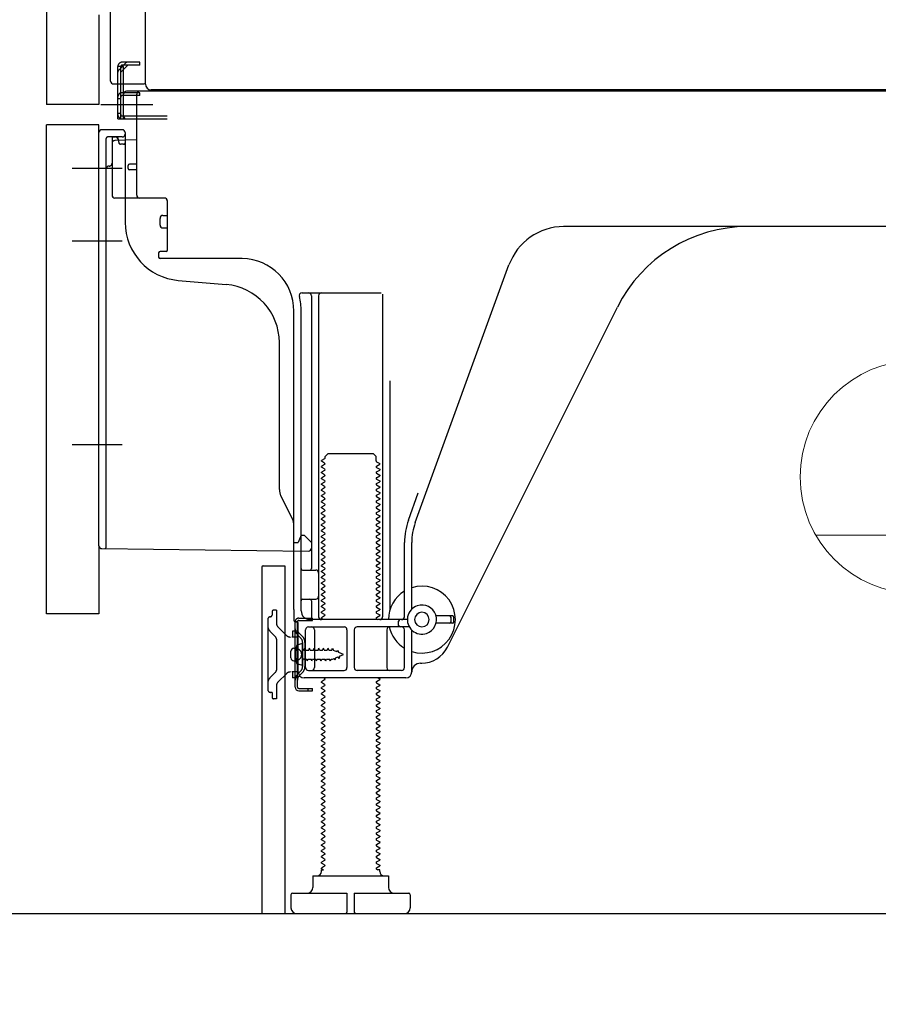
# Model space of a CAD drawing. Extents: x 27948 to 54421, y -13 to 8857.
# Drawn here: x 50570 to 50866, y 2032 to 2370 of the extents above; entities that cross this region are included whole.
import ezdxf

# ---------------------------------------------------------------- set-up
doc = ezdxf.new("R2010")
doc.units = 0
doc.header["$LTSCALE"] = 50
doc.header["$MEASUREMENT"] = 0
for name, pattern in [('CENTERLINE', [30, 24, -1.5, 3, -1.5]), ('HIDDEN', [0.375, 0.25, -0.125]), ('HIDDENNEW0', [4.5, 3, -1.5]), ('PHANTOM', [2.5, 1.25, -0.25, 0.25, -0.25, 0.25, -0.25])]:
    doc.linetypes.add(name, pattern=pattern)
doc.layers.get('0').update_dxf_attribs({"linetype": 'CONTINUOUS'})
doc.layers.get('DEFPOINTS').update_dxf_attribs({"color": 146, "linetype": 'CONTINUOUS'})
for name, color, linetype in [('111-壁仕上', 3, 'CONTINUOUS'), ('121-キャビネット（中）', 253, 'HIDDEN'), ('150-機器', 8, 'CONTINUOUS'), ('160-文字', 254, 'CONTINUOUS'), ('166-寸法B', 11, 'CONTINUOUS')]:
    doc.layers.add(name, color=color, linetype=linetype)
doc.styles.add('KH001', font='txt')
doc.dimstyles.new('KH1xx030', dxfattribs={"dimscale": 30, "dimtxt": 2, "dimasz": 0.6, "dimexe": 0.3, "dimexo": 1.2, "dimgap": 0.5, "dimtad": 3, "dimdec": 1, "dimdsep": 46, "dimlunit": 6, "dimtxsty": 'KH001', "dimblk": 'DOT', "dimcen": 1, "dimdle": 1, "dimclrd": 256, "dimclre": 256, "dimclrt": 256, "dimadec": 0, "dimazin": 0, "dimtfac": 1, "dimtdec": 1, "dimtix": 1, "dimtmove": 2, "dimatfit": 3, "dimldrblk": 'CLOSEDBLANK', "dimfxl": 1, "dimtolj": 1, "dimtzin": 0, "dimlwd": -1, "dimlwe": -1, "dimarcsym": 0})

# ---------------------------------------------------------------- blocks, each defined once
blk = doc.blocks.new('ｺﾝｾﾝﾄ 展開用')
at = {"layer": '160-文字', "color": 4, "linetype": 'Continuous', "lineweight": 20}
for p, q in [((-20, 34.64), (-20, -34.64)), ((38.73, 10), (-20, 10)), ((38.73, -10), (-20, -10))]:
    blk.add_line(p, q, dxfattribs=at)
blk.add_circle((0, 0), 40, dxfattribs=at)
blk = doc.blocks.new('_Dot')
at = {"color": 0, "linetype": 'ByBlock', "lineweight": -2}
blk.add_line((-0.5, 0), (-1, 0), dxfattribs=at)
at = {"color": 0, "linetype": 'ByBlock', "const_width": 0.5}
blk.add_lwpolyline([(-0.25, 0, 1), (0.25, 0, 1)], format="xyb", close=True, dxfattribs=at)
blk = doc.blocks.new('*D252')
at = {"layer": '166-寸法B', "transparency": 16777216}
for p, q in [((50653.67, 2027.05), (50653.67, 1396.69)), ((51219.67, 1991.05), (51219.67, 1396.69)), ((51201.67, 1405.69), (50671.67, 1405.69))]:
    blk.add_line(p, q, dxfattribs=at)
at = {"layer": 'DEFPOINTS', "color": 0, "transparency": 16777216}
for p in [(50653.67, 2063.05), (51219.67, 2027.05), (50653.67, 1405.69)]:
    blk.add_point(p, dxfattribs=at)
at = {"layer": '166-寸法B', "transparency": 16777216, "xscale": 18, "yscale": 18, "zscale": 18, "rotation": 180}
blk.add_blockref('_Dot', (50653.67, 1405.69), dxfattribs=at)
at = {"layer": '166-寸法B', "transparency": 16777216, "xscale": 18, "yscale": 18, "zscale": 18}
blk.add_blockref('_Dot', (51219.67, 1405.69), dxfattribs=at)
at = {"layer": '166-寸法B', "transparency": 16777216, "insert": (50936.67, 1450.69), "char_height": 60, "attachment_point": 5, "style": 'KH001'}
blk.add_mtext('\\A1;566', dxfattribs=at)
blk = doc.blocks.new('_ClosedBlank')
at = {"color": 0, "linetype": 'ByBlock', "lineweight": -2}
for p, q in [((-1, 0.167), (0, 0)), ((-1, 0.167), (-1, -0.167)), ((0, 0), (-1, -0.167))]:
    blk.add_line(p, q, dxfattribs=at)
blk = doc.blocks.new('*D260')
at = {"layer": '166-寸法B', "transparency": 16777216}
for p, q in [((50808.67, 3552.05), (50120.08, 3552.05)), ((50129.08, 2081.05), (50129.08, 3534.05)), ((50534.2, 2063.05), (50120.08, 2063.05))]:
    blk.add_line(p, q, dxfattribs=at)
at = {"layer": 'DEFPOINTS', "color": 0, "transparency": 16777216}
for p in [(50129.08, 3552.05), (50844.67, 3552.05), (50570.2, 2063.05)]:
    blk.add_point(p, dxfattribs=at)
at = {"layer": '166-寸法B', "transparency": 16777216, "xscale": 18, "yscale": 18, "zscale": 18}
for p, rotation in [((50129.08, 3552.05), 90), ((50129.08, 2063.05), 270)]:
    blk.add_blockref('_Dot', p, dxfattribs=dict(at, rotation=rotation))
at = {"layer": '166-寸法B', "transparency": 16777216, "insert": (50080.27, 2807.55), "char_height": 60, "attachment_point": 5, "rotation": 90, "style": 'KH001'}
blk.add_mtext('\\A1;1,489', dxfattribs=at)
blk = doc.blocks.new('*D262')
at = {"layer": '166-寸法B', "transparency": 16777216}
for p, q in [((50543.67, 2166.05), (50390.08, 2166.05)), ((50399.08, 2081.05), (50399.08, 2148.05)), ((50534.2, 2063.05), (50390.08, 2063.05)), ((50399.08, 2063.05), (50399.08, 1724.67))]:
    blk.add_line(p, q, dxfattribs=at)
at = {"layer": 'DEFPOINTS', "color": 0, "transparency": 16777216}
for p in [(50399.08, 2166.05), (50579.67, 2166.05), (50570.2, 2063.05)]:
    blk.add_point(p, dxfattribs=at)
at = {"layer": '166-寸法B', "transparency": 16777216, "xscale": 18, "yscale": 18, "zscale": 18}
for p, rotation in [((50399.08, 2166.05), 90), ((50399.08, 2063.05), 270)]:
    blk.add_blockref('_Dot', p, dxfattribs=dict(at, rotation=rotation))
at = {"layer": '166-寸法B', "transparency": 16777216, "insert": (50349.07, 1882.71), "char_height": 60, "attachment_point": 5, "rotation": 90, "style": 'KH001'}
blk.add_mtext('\\A1;103(153)', dxfattribs=at)
blk = doc.blocks.new('*D263')
at = {"layer": '166-寸法B', "transparency": 16777216}
for p, q in [((50533.67, 2883.05), (50390.08, 2883.05)), ((50399.08, 2184.05), (50399.08, 2865.05)), ((50543.67, 2166.05), (50390.08, 2166.05))]:
    blk.add_line(p, q, dxfattribs=at)
at = {"layer": 'DEFPOINTS', "color": 0, "transparency": 16777216}
for p in [(50399.08, 2883.05), (50569.67, 2883.05), (50579.67, 2166.05)]:
    blk.add_point(p, dxfattribs=at)
at = {"layer": '166-寸法B', "transparency": 16777216, "xscale": 18, "yscale": 18, "zscale": 18}
for p, rotation in [((50399.08, 2883.05), 90), ((50399.08, 2166.05), 270)]:
    blk.add_blockref('_Dot', p, dxfattribs=dict(at, rotation=rotation))
at = {"layer": '166-寸法B', "transparency": 16777216, "insert": (50354.08, 2524.55), "char_height": 60, "attachment_point": 5, "rotation": 90, "style": 'KH001'}
blk.add_mtext('\\A1;717', dxfattribs=at)

msp = doc.modelspace()

# ---------------------------------------------------------------- linework, layer by layer
at = {"layer": '111-壁仕上', "ltscale": 2}
msp.add_lwpolyline([(50404.17, 2063.05), (51219.67, 2063.05), (51219.67, 4463.05), (50404.17, 4463.05)], dxfattribs=at)
at = {"layer": '121-キャビネット（中）', "linetype": 'Continuous', "ltscale": 2}
msp.add_line((50672.67, 2063.05), (51219.67, 2063.05), dxfattribs=at)
at = {"layer": '150-機器', "color": 13, "linetype": 'Continuous'}
for p, q in [((50613.63, 2348.04), (50613.63, 2874.54)), ((50579.67, 2848.05), (50579.67, 2341.05)), ((50601.67, 2349.05), (50601.67, 2500.6)), ((50602.67, 2348.05), (50613.17, 2348.05)), ((50604.17, 2336.05), (50604.17, 2348.05)), ((50605.17, 2336.05), (50605.17, 2348.05)), ((50606.17, 2336.05), (50606.17, 2348.05)), ((50611.67, 2345.05), (50606.17, 2345.05)), ((50606.17, 2337.05), (50606.17, 2344.55)), ((50611.67, 2344.05), (50606.17, 2344.05)), ((50611.67, 2345.55), (50607.17, 2345.55)), ((50610.67, 2309.85), (50610.67, 2344.55)), ((51145.67, 2345.55), (50611.67, 2345.55)), ((50611.67, 2344.05), (50611.67, 2345.05)), ((51147.79, 2346.04), (50615.63, 2346.04)), ((50604.17, 2338.05), (50605.17, 2338.05)), ((50579.67, 2166.05), (50579.67, 2334.05)), ((50604.17, 2336.05), (50606.17, 2336.05)), ((50605.67, 2336.05), (50621.17, 2336.05)), ((50606.17, 2337.05), (50621.17, 2337.05)), ((50607.17, 2336.05), (50610.67, 2336.05)), ((50597.67, 2189.44), (50597.67, 2331.35)), ((50605.67, 2332.35), (50598.67, 2332.35)), ((50606.67, 2331.35), (50606.67, 2300.51)), ((50602.17, 2327.62), (50602.17, 2309.85)), ((50610.67, 2328.85), (50603.14, 2328.62)), ((50604.31, 2329.01), (50604.37, 2328.64)), ((50610.67, 2320.55), (50608.17, 2320.55)), ((50607.67, 2319.05), (50607.67, 2320.05)), ((50610.67, 2318.55), (50608.17, 2318.55)), ((50602.17, 2312.67), (50602.17, 2309.56)), ((50620.17, 2308.85), (50603.17, 2308.85)), ((50621.17, 2307.98), (50621.17, 2290.85)), ((50618.67, 2299.59), (50618.67, 2301.89)), ((50619.67, 2302.89), (50621.17, 2302.89)), ((50619.67, 2298.59), (50621.17, 2298.59)), ((50878.67, 2299.05), (50757.39, 2299.05)), ((50618.17, 2290.05), (50618.17, 2288.55)), ((50620.87, 2290.55), (50618.67, 2290.55)), ((50646.94, 2288.05), (50618.67, 2288.05)), ((50706.38, 2197.36), (50738.6, 2285.89)), ((50624.94, 2280.58), (50641.4, 2279.15)), ((50667.52, 2276.3), (50694.67, 2276.3)), ((50670.67, 2275.3), (50670.67, 2181.55)), ((50673.17, 2275.3), (50673.17, 2165.05)), ((50695.17, 2275.8), (50695.17, 2165.05)), ((50664.67, 2167.46), (50664.67, 2270.05)), ((50667.17, 2167.05), (50667.17, 2270.05)), ((50717.43, 2154.58), (50775.85, 2271.41)), ((50659.67, 2208.78), (50659.67, 2259.22)), ((50697.67, 2246.07), (50697.67, 2167.4)), ((50675.25, 2219.3), (50674.17, 2218.67)), ((50675.4, 2220.05), (50676.4, 2221.05)), ((50675.4, 2219.55), (50675.4, 2220.05)), ((50676.4, 2221.05), (50691.94, 2221.05)), ((50692.94, 2220.05), (50691.94, 2221.05)), ((50692.94, 2218.55), (50692.94, 2220.05)), ((50674.17, 2218.42), (50674.17, 2218.67)), ((50675.25, 2217.8), (50674.17, 2218.42)), ((50675.25, 2217.3), (50674.17, 2216.67)), ((50674.17, 2216.42), (50674.17, 2216.67)), ((50675.25, 2215.8), (50674.17, 2216.42)), ((50693.09, 2218.3), (50694.17, 2217.67)), ((50693.09, 2216.8), (50694.17, 2217.42)), ((50693.09, 2216.3), (50694.17, 2215.67)), ((50694.17, 2217.42), (50694.17, 2217.67)), ((50694.17, 2215.67), (50694.17, 2215.42)), ((50675.25, 2215.3), (50674.17, 2214.67)), ((50674.17, 2214.42), (50674.17, 2214.67)), ((50675.25, 2213.8), (50674.17, 2214.42)), ((50675.25, 2213.3), (50674.17, 2212.67)), ((50674.17, 2212.42), (50674.17, 2212.67)), ((50675.25, 2211.8), (50674.17, 2212.42)), ((50693.09, 2214.8), (50694.17, 2215.42)), ((50693.09, 2214.3), (50694.17, 2213.67)), ((50693.09, 2212.8), (50694.17, 2213.42)), ((50693.09, 2212.3), (50694.17, 2211.67)), ((50694.17, 2213.67), (50694.17, 2213.42)), ((50675.25, 2211.3), (50674.17, 2210.67)), ((50674.17, 2210.42), (50674.17, 2210.67)), ((50675.25, 2209.8), (50674.17, 2210.42)), ((50675.25, 2209.3), (50674.17, 2208.67)), ((50693.09, 2210.8), (50694.17, 2211.42)), ((50693.09, 2210.3), (50694.17, 2209.67)), ((50693.09, 2208.8), (50694.17, 2209.42)), ((50694.17, 2211.67), (50694.17, 2211.42)), ((50694.17, 2209.67), (50694.17, 2209.42)), ((50664.14, 2198.65), (50660.2, 2206.54)), ((50674.17, 2208.42), (50674.17, 2208.67)), ((50675.25, 2207.8), (50674.17, 2208.42)), ((50675.25, 2207.3), (50674.17, 2206.67)), ((50674.17, 2206.42), (50674.17, 2206.67)), ((50675.25, 2205.8), (50674.17, 2206.42)), ((50693.09, 2208.3), (50694.17, 2207.67)), ((50693.09, 2206.8), (50694.17, 2207.42)), ((50693.09, 2206.3), (50694.17, 2205.67)), ((50693.09, 2204.8), (50694.17, 2205.42)), ((50694.17, 2207.67), (50694.17, 2207.42)), ((50694.17, 2205.67), (50694.17, 2205.42)), ((50704.03, 2198.22), (50707.42, 2207.54)), ((50675.25, 2205.3), (50674.17, 2204.67)), ((50674.17, 2204.42), (50674.17, 2204.67)), ((50675.25, 2203.8), (50674.17, 2204.42)), ((50675.25, 2203.3), (50674.17, 2202.67)), ((50674.17, 2202.42), (50674.17, 2202.67)), ((50675.25, 2201.8), (50674.17, 2202.42)), ((50693.09, 2204.3), (50694.17, 2203.67)), ((50693.09, 2202.8), (50694.17, 2203.42)), ((50693.09, 2202.3), (50694.17, 2201.67)), ((50694.17, 2203.67), (50694.17, 2203.42)), ((50675.25, 2201.3), (50674.17, 2200.67)), ((50674.17, 2200.42), (50674.17, 2200.67)), ((50675.25, 2199.8), (50674.17, 2200.42)), ((50675.25, 2199.3), (50674.17, 2198.67)), ((50674.17, 2198.42), (50674.17, 2198.67)), ((50693.09, 2200.8), (50694.17, 2201.42)), ((50693.09, 2200.3), (50694.17, 2199.67)), ((50693.09, 2198.8), (50694.17, 2199.42)), ((50694.17, 2201.67), (50694.17, 2201.42)), ((50694.17, 2199.67), (50694.17, 2199.42)), ((50664.67, 2190.55), (50664.67, 2196.42)), ((50675.25, 2197.8), (50674.17, 2198.42)), ((50675.25, 2197.3), (50674.17, 2196.67)), ((50674.17, 2196.42), (50674.17, 2196.67)), ((50675.25, 2195.8), (50674.17, 2196.42)), ((50675.25, 2195.3), (50674.17, 2194.67)), ((50693.09, 2198.3), (50694.17, 2197.67)), ((50693.09, 2196.8), (50694.17, 2197.42)), ((50693.09, 2196.3), (50694.17, 2195.67)), ((50693.09, 2194.8), (50694.17, 2195.42)), ((50694.17, 2197.67), (50694.17, 2197.42)), ((50694.17, 2195.67), (50694.17, 2195.42)), ((50667.17, 2193.05), (50666.63, 2191.7)), ((50667.17, 2193.05), (50668.17, 2193.05)), ((50668.17, 2193.05), (50670.67, 2190.55)), ((50674.17, 2194.42), (50674.17, 2194.67)), ((50675.25, 2193.8), (50674.17, 2194.42)), ((50675.25, 2193.3), (50674.17, 2192.67)), ((50674.17, 2192.42), (50674.17, 2192.67)), ((50675.25, 2191.8), (50674.17, 2192.42)), ((50693.09, 2194.3), (50694.17, 2193.67)), ((50693.09, 2192.8), (50694.17, 2193.42)), ((50693.09, 2192.3), (50694.17, 2191.67)), ((50694.17, 2193.67), (50694.17, 2193.42)), ((50598.66, 2188.44), (50669.66, 2187.61)), ((50664.67, 2190.55), (50666.17, 2190.55)), ((50666.63, 2191.7), (50666.17, 2190.55)), ((50670.67, 2190.55), (50670.67, 2188.61)), ((50675.25, 2191.3), (50674.17, 2190.67)), ((50674.17, 2190.42), (50674.17, 2190.67)), ((50675.25, 2189.8), (50674.17, 2190.42)), ((50675.25, 2189.3), (50674.17, 2188.67)), ((50674.17, 2188.42), (50674.17, 2188.67)), ((50693.09, 2190.8), (50694.17, 2191.42)), ((50693.09, 2190.3), (50694.17, 2189.67)), ((50693.09, 2188.8), (50694.17, 2189.42)), ((50694.17, 2191.67), (50694.17, 2191.42)), ((50694.17, 2189.67), (50694.17, 2189.42)), ((50702.67, 2165.05), (50702.67, 2190.52)), ((50705.17, 2167.62), (50705.17, 2190.52)), ((50675.25, 2187.8), (50674.17, 2188.42)), ((50675.25, 2187.3), (50674.17, 2186.67)), ((50674.17, 2186.42), (50674.17, 2186.67)), ((50675.25, 2185.8), (50674.17, 2186.42)), ((50675.25, 2185.3), (50674.17, 2184.67)), ((50693.09, 2188.3), (50694.17, 2187.67)), ((50693.09, 2186.8), (50694.17, 2187.42)), ((50693.09, 2186.3), (50694.17, 2185.67)), ((50693.09, 2184.8), (50694.17, 2185.42)), ((50694.17, 2187.67), (50694.17, 2187.42)), ((50694.17, 2185.67), (50694.17, 2185.42)), ((50653.67, 2182.05), (50653.67, 2063.05)), ((50654.17, 2182.55), (50661.57, 2182.55)), ((50661.57, 2182.55), (50661.57, 2063.05)), ((50674.17, 2184.42), (50674.17, 2184.67)), ((50675.25, 2183.8), (50674.17, 2184.42)), ((50675.25, 2183.3), (50674.17, 2182.67)), ((50674.17, 2182.42), (50674.17, 2182.67)), ((50675.25, 2181.8), (50674.17, 2182.42)), ((50693.09, 2184.3), (50694.17, 2183.67)), ((50693.09, 2182.8), (50694.17, 2183.42)), ((50693.09, 2182.3), (50694.17, 2181.67)), ((50694.17, 2183.67), (50694.17, 2183.42)), ((50694.17, 2181.67), (50694.17, 2181.42)), ((50667.67, 2181.05), (50672.17, 2181.05)), ((50675.25, 2181.3), (50674.17, 2180.67)), ((50674.17, 2180.42), (50674.17, 2180.67)), ((50675.25, 2179.8), (50674.17, 2180.42)), ((50675.25, 2179.3), (50674.17, 2178.67)), ((50674.17, 2178.42), (50674.17, 2178.67)), ((50675.25, 2177.8), (50674.17, 2178.42)), ((50693.09, 2180.8), (50694.17, 2181.42)), ((50693.09, 2180.3), (50694.17, 2179.67)), ((50693.09, 2178.8), (50694.17, 2179.42)), ((50693.09, 2178.3), (50694.17, 2177.67)), ((50694.17, 2179.67), (50694.17, 2179.42)), ((50667.17, 2174.05), (50667.17, 2178.05)), ((50675.25, 2177.3), (50674.17, 2176.67)), ((50674.17, 2176.42), (50674.17, 2176.67)), ((50675.25, 2175.8), (50674.17, 2176.42)), ((50675.25, 2175.3), (50674.17, 2174.67)), ((50693.09, 2176.8), (50694.17, 2177.42)), ((50693.09, 2176.3), (50694.17, 2175.67)), ((50693.09, 2174.8), (50694.17, 2175.42)), ((50694.17, 2177.67), (50694.17, 2177.42)), ((50694.17, 2175.67), (50694.17, 2175.42)), ((50674.17, 2174.42), (50674.17, 2174.67)), ((50675.25, 2173.8), (50674.17, 2174.42)), ((50675.25, 2173.3), (50674.17, 2172.67)), ((50674.17, 2172.42), (50674.17, 2172.67)), ((50675.25, 2171.8), (50674.17, 2172.42)), ((50693.09, 2174.3), (50694.17, 2173.67)), ((50693.09, 2172.8), (50694.17, 2173.42)), ((50693.09, 2172.3), (50694.17, 2171.67)), ((50694.17, 2173.67), (50694.17, 2173.42)), ((50694.17, 2171.67), (50694.17, 2171.42)), ((50667.67, 2171.05), (50672.17, 2171.05)), ((50670.67, 2170.55), (50670.67, 2164.55)), ((50675.25, 2171.3), (50674.17, 2170.67)), ((50674.17, 2170.42), (50674.17, 2170.67)), ((50675.25, 2169.8), (50674.17, 2170.42)), ((50675.25, 2169.3), (50674.17, 2168.67)), ((50674.17, 2168.42), (50674.17, 2168.67)), ((50675.25, 2167.8), (50674.17, 2168.42)), ((50693.09, 2170.8), (50694.17, 2171.42)), ((50693.09, 2170.3), (50694.17, 2169.67)), ((50693.09, 2168.8), (50694.17, 2169.42)), ((50693.09, 2168.3), (50694.17, 2167.67)), ((50694.17, 2169.67), (50694.17, 2169.42)), ((50664.67, 2167.46), (50664.67, 2163.85)), ((50675.25, 2167.3), (50674.17, 2166.67)), ((50674.17, 2166.42), (50674.17, 2166.67)), ((50675.25, 2165.8), (50674.17, 2166.42)), ((50675.25, 2165.3), (50674.17, 2164.67)), ((50693.09, 2166.8), (50694.17, 2167.42)), ((50693.09, 2166.3), (50694.17, 2165.67)), ((50693.09, 2164.8), (50694.17, 2165.42)), ((50694.17, 2167.67), (50694.17, 2167.42)), ((50694.17, 2165.67), (50694.17, 2165.42)), ((50719.17, 2165.3), (50713.51, 2165.3)), ((50718.67, 2163.3), (50718.67, 2164.8)), ((50719.67, 2163.3), (50719.67, 2164.8)), ((50665.07, 2140.85), (50665.07, 2163.25)), ((50665.07, 2163.25), (50665.87, 2163.25)), ((50665.17, 2163.35), (50665.67, 2163.35)), ((50665.87, 2160.89), (50665.87, 2163.25)), ((50666.17, 2146.05), (50666.17, 2162.85)), ((50669.67, 2161.55), (50681.92, 2161.55)), ((50703.67, 2164.05), (50670.17, 2164.05)), ((50674.17, 2164.42), (50674.17, 2164.67)), ((50674.82, 2164.05), (50674.17, 2164.42)), ((50704.34, 2161.55), (50686.42, 2161.55)), ((50693.09, 2164.3), (50693.52, 2164.05)), ((50700.67, 2162.05), (50700.67, 2163.55)), ((50719.17, 2162.8), (50713.51, 2162.8)), ((50665.87, 2143.21), (50665.87, 2160.89)), ((50668.67, 2147.55), (50668.67, 2160.55)), ((50671.74, 2160.55), (50671.74, 2147.55)), ((50682.92, 2160.55), (50682.92, 2147.55)), ((50685.42, 2160.55), (50685.42, 2147.55)), ((50696.6, 2160.55), (50696.6, 2147.55)), ((50702.67, 2147.55), (50702.67, 2160.55)), ((50705.17, 2146.05), (50705.17, 2160.48)), ((50667.67, 2155.8), (50665.71, 2155.3)), ((50667.67, 2148.3), (50667.67, 2155.8)), ((50663.67, 2150.9), (50663.67, 2153.2)), ((50664.67, 2154.2), (50666.17, 2154.2)), ((50664.67, 2149.9), (50666.17, 2149.9)), ((50667.67, 2148.3), (50665.71, 2148.8)), ((50708.17, 2149.05), (50708.67, 2149.05)), ((50669.67, 2146.55), (50681.92, 2146.55)), ((50701.67, 2146.55), (50686.42, 2146.55)), ((50665.87, 2140.85), (50665.87, 2143.21)), ((50703.17, 2144.05), (50668.17, 2144.05)), ((50675.25, 2143.3), (50674.17, 2142.67)), ((50674.17, 2142.42), (50674.17, 2142.67)), ((50675.25, 2141.8), (50674.17, 2142.42)), ((50675.25, 2141.3), (50674.17, 2140.67)), ((50675.25, 2143.8), (50674.82, 2144.05)), ((50693.09, 2142.8), (50694.17, 2143.42)), ((50693.09, 2142.3), (50694.17, 2141.67)), ((50693.09, 2140.8), (50694.17, 2141.42)), ((50693.52, 2144.05), (50694.17, 2143.67)), ((50694.17, 2143.67), (50694.17, 2143.42)), ((50694.17, 2141.67), (50694.17, 2141.42)), ((50666.37, 2140.35), (50671.07, 2140.35)), ((50666.37, 2139.55), (50671.07, 2139.55)), ((50669.57, 2139.55), (50669.57, 2140.35)), ((50671.07, 2139.55), (50671.07, 2140.35)), ((50674.17, 2140.42), (50674.17, 2140.67)), ((50675.25, 2139.8), (50674.17, 2140.42)), ((50675.25, 2139.3), (50674.17, 2138.67)), ((50674.17, 2138.42), (50674.17, 2138.67)), ((50675.25, 2137.8), (50674.17, 2138.42)), ((50693.09, 2140.3), (50694.17, 2139.67)), ((50693.09, 2138.8), (50694.17, 2139.42)), ((50693.09, 2138.3), (50694.17, 2137.67)), ((50694.17, 2139.67), (50694.17, 2139.42)), ((50675.25, 2137.3), (50674.17, 2136.67)), ((50674.17, 2136.42), (50674.17, 2136.67)), ((50675.25, 2135.8), (50674.17, 2136.42)), ((50675.25, 2135.3), (50674.17, 2134.67)), ((50674.17, 2134.42), (50674.17, 2134.67)), ((50675.25, 2133.8), (50674.17, 2134.42)), ((50693.09, 2136.8), (50694.17, 2137.42)), ((50693.09, 2136.3), (50694.17, 2135.67)), ((50693.09, 2134.8), (50694.17, 2135.42)), ((50694.17, 2137.67), (50694.17, 2137.42)), ((50694.17, 2135.67), (50694.17, 2135.42)), ((50675.25, 2133.3), (50674.17, 2132.67)), ((50674.17, 2132.42), (50674.17, 2132.67)), ((50675.25, 2131.8), (50674.17, 2132.42)), ((50675.25, 2131.3), (50674.17, 2130.67)), ((50693.09, 2134.3), (50694.17, 2133.67)), ((50693.09, 2132.8), (50694.17, 2133.42)), ((50693.09, 2132.3), (50694.17, 2131.67)), ((50693.09, 2130.8), (50694.17, 2131.42)), ((50694.17, 2133.67), (50694.17, 2133.42)), ((50694.17, 2131.67), (50694.17, 2131.42)), ((50674.17, 2130.42), (50674.17, 2130.67)), ((50675.25, 2129.8), (50674.17, 2130.42)), ((50675.25, 2129.3), (50674.17, 2128.67)), ((50674.17, 2128.42), (50674.17, 2128.67)), ((50675.25, 2127.8), (50674.17, 2128.42)), ((50693.09, 2130.3), (50694.17, 2129.67)), ((50693.09, 2128.8), (50694.17, 2129.42)), ((50693.09, 2128.3), (50694.17, 2127.67)), ((50694.17, 2129.67), (50694.17, 2129.42)), ((50694.17, 2127.67), (50694.17, 2127.42)), ((50675.25, 2127.3), (50674.17, 2126.67)), ((50674.17, 2126.42), (50674.17, 2126.67)), ((50675.25, 2125.8), (50674.17, 2126.42)), ((50675.25, 2125.3), (50674.17, 2124.67)), ((50674.17, 2124.42), (50674.17, 2124.67)), ((50675.25, 2123.8), (50674.17, 2124.42)), ((50693.09, 2126.8), (50694.17, 2127.42)), ((50693.09, 2126.3), (50694.17, 2125.67)), ((50693.09, 2124.8), (50694.17, 2125.42)), ((50693.09, 2124.3), (50694.17, 2123.67)), ((50694.17, 2125.67), (50694.17, 2125.42)), ((50675.25, 2123.3), (50674.17, 2122.67)), ((50674.17, 2122.42), (50674.17, 2122.67)), ((50675.25, 2121.8), (50674.17, 2122.42)), ((50675.25, 2121.3), (50674.17, 2120.67)), ((50693.09, 2122.8), (50694.17, 2123.42)), ((50693.09, 2122.3), (50694.17, 2121.67)), ((50693.09, 2120.8), (50694.17, 2121.42)), ((50694.17, 2123.67), (50694.17, 2123.42)), ((50694.17, 2121.67), (50694.17, 2121.42)), ((50674.17, 2120.42), (50674.17, 2120.67)), ((50675.25, 2119.8), (50674.17, 2120.42)), ((50675.25, 2119.3), (50674.17, 2118.67)), ((50674.17, 2118.42), (50674.17, 2118.67)), ((50675.25, 2117.8), (50674.17, 2118.42)), ((50693.09, 2120.3), (50694.17, 2119.67)), ((50693.09, 2118.8), (50694.17, 2119.42)), ((50693.09, 2118.3), (50694.17, 2117.67)), ((50693.09, 2116.8), (50694.17, 2117.42)), ((50694.17, 2119.67), (50694.17, 2119.42)), ((50694.17, 2117.67), (50694.17, 2117.42)), ((50675.25, 2117.3), (50674.17, 2116.67)), ((50674.17, 2116.42), (50674.17, 2116.67)), ((50675.25, 2115.8), (50674.17, 2116.42)), ((50675.25, 2115.3), (50674.17, 2114.67)), ((50674.17, 2114.42), (50674.17, 2114.67)), ((50675.25, 2113.8), (50674.17, 2114.42)), ((50693.09, 2116.3), (50694.17, 2115.67)), ((50693.09, 2114.8), (50694.17, 2115.42)), ((50693.09, 2114.3), (50694.17, 2113.67)), ((50694.17, 2115.67), (50694.17, 2115.42)), ((50675.25, 2113.3), (50674.17, 2112.67)), ((50674.17, 2112.42), (50674.17, 2112.67)), ((50675.25, 2111.8), (50674.17, 2112.42)), ((50675.25, 2111.3), (50674.17, 2110.67)), ((50674.17, 2110.42), (50674.17, 2110.67)), ((50693.09, 2112.8), (50694.17, 2113.42)), ((50693.09, 2112.3), (50694.17, 2111.67)), ((50693.09, 2110.8), (50694.17, 2111.42)), ((50694.17, 2113.67), (50694.17, 2113.42)), ((50694.17, 2111.67), (50694.17, 2111.42)), ((50675.25, 2109.8), (50674.17, 2110.42)), ((50675.25, 2109.3), (50674.17, 2108.67)), ((50674.17, 2108.42), (50674.17, 2108.67)), ((50675.25, 2107.8), (50674.17, 2108.42)), ((50675.25, 2107.3), (50674.17, 2106.67)), ((50693.09, 2110.3), (50694.17, 2109.67)), ((50693.09, 2108.8), (50694.17, 2109.42)), ((50693.09, 2108.3), (50694.17, 2107.67)), ((50693.09, 2106.8), (50694.17, 2107.42)), ((50694.17, 2109.67), (50694.17, 2109.42)), ((50694.17, 2107.67), (50694.17, 2107.42)), ((50674.17, 2106.42), (50674.17, 2106.67)), ((50675.25, 2105.8), (50674.17, 2106.42)), ((50675.25, 2105.3), (50674.17, 2104.67)), ((50674.17, 2104.42), (50674.17, 2104.67)), ((50675.25, 2103.8), (50674.17, 2104.42)), ((50693.09, 2106.3), (50694.17, 2105.67)), ((50693.09, 2104.8), (50694.17, 2105.42)), ((50693.09, 2104.3), (50694.17, 2103.67)), ((50694.17, 2105.67), (50694.17, 2105.42)), ((50675.25, 2103.3), (50674.17, 2102.67)), ((50674.17, 2102.42), (50674.17, 2102.67)), ((50675.25, 2101.8), (50674.17, 2102.42)), ((50675.25, 2101.3), (50674.17, 2100.67)), ((50674.17, 2100.42), (50674.17, 2100.67)), ((50693.09, 2102.8), (50694.17, 2103.42)), ((50693.09, 2102.3), (50694.17, 2101.67)), ((50693.09, 2100.8), (50694.17, 2101.42)), ((50694.17, 2103.67), (50694.17, 2103.42)), ((50694.17, 2101.67), (50694.17, 2101.42)), ((50675.25, 2099.8), (50674.17, 2100.42)), ((50675.25, 2099.3), (50674.17, 2098.67)), ((50674.17, 2098.42), (50674.17, 2098.67)), ((50675.25, 2097.8), (50674.17, 2098.42)), ((50675.25, 2097.3), (50674.17, 2096.67)), ((50693.09, 2100.3), (50694.17, 2099.67)), ((50693.09, 2098.8), (50694.17, 2099.42)), ((50693.09, 2098.3), (50694.17, 2097.67)), ((50693.09, 2096.8), (50694.17, 2097.42)), ((50694.17, 2099.67), (50694.17, 2099.42)), ((50694.17, 2097.67), (50694.17, 2097.42)), ((50674.17, 2096.42), (50674.17, 2096.67)), ((50675.25, 2095.8), (50674.17, 2096.42)), ((50675.25, 2095.3), (50674.17, 2094.67)), ((50674.17, 2094.42), (50674.17, 2094.67)), ((50675.25, 2093.8), (50674.17, 2094.42)), ((50693.09, 2096.3), (50694.17, 2095.67)), ((50693.09, 2094.8), (50694.17, 2095.42)), ((50693.09, 2094.3), (50694.17, 2093.67)), ((50694.17, 2095.67), (50694.17, 2095.42)), ((50675.25, 2093.3), (50674.17, 2092.67)), ((50674.17, 2092.42), (50674.17, 2092.67)), ((50675.25, 2091.8), (50674.17, 2092.42)), ((50675.25, 2091.3), (50674.17, 2090.67)), ((50674.17, 2090.42), (50674.17, 2090.67)), ((50675.25, 2089.8), (50674.17, 2090.42)), ((50693.09, 2092.8), (50694.17, 2093.42)), ((50693.09, 2092.3), (50694.17, 2091.67)), ((50693.09, 2090.8), (50694.17, 2091.42)), ((50694.17, 2093.67), (50694.17, 2093.42)), ((50694.17, 2091.67), (50694.17, 2091.42)), ((50675.25, 2089.3), (50674.17, 2088.67)), ((50674.17, 2088.42), (50674.17, 2088.67)), ((50675.25, 2087.8), (50674.17, 2088.42)), ((50675.25, 2087.3), (50674.17, 2086.67)), ((50693.09, 2090.3), (50694.17, 2089.67)), ((50693.09, 2088.8), (50694.17, 2089.42)), ((50693.09, 2088.3), (50694.17, 2087.67)), ((50693.09, 2086.8), (50694.17, 2087.42)), ((50694.17, 2089.67), (50694.17, 2089.42)), ((50694.17, 2087.67), (50694.17, 2087.42)), ((50674.17, 2086.42), (50674.17, 2086.67)), ((50675.25, 2085.8), (50674.17, 2086.42)), ((50675.25, 2085.3), (50674.17, 2084.67)), ((50674.17, 2084.42), (50674.17, 2084.67)), ((50675.25, 2083.8), (50674.17, 2084.42)), ((50693.09, 2086.3), (50694.17, 2085.67)), ((50693.09, 2084.8), (50694.17, 2085.42)), ((50693.09, 2084.3), (50694.17, 2083.67)), ((50694.17, 2085.67), (50694.17, 2085.42)), ((50694.17, 2083.67), (50694.17, 2083.42)), ((50675.25, 2083.3), (50674.17, 2082.67)), ((50674.17, 2082.42), (50674.17, 2082.67)), ((50675.25, 2081.8), (50674.17, 2082.42)), ((50675.25, 2081.3), (50674.17, 2080.67)), ((50674.17, 2080.42), (50674.17, 2080.67)), ((50675.25, 2079.8), (50674.17, 2080.42)), ((50693.09, 2082.8), (50694.17, 2083.42)), ((50693.09, 2082.3), (50694.17, 2081.67)), ((50693.09, 2080.8), (50694.17, 2081.42)), ((50693.09, 2080.3), (50694.17, 2079.67)), ((50694.17, 2081.67), (50694.17, 2081.42)), ((50675.25, 2079.3), (50674.17, 2078.67)), ((50674.17, 2078.42), (50674.17, 2078.67)), ((50674.82, 2078.05), (50674.17, 2078.42)), ((50674.17, 2077.55), (50674.17, 2078.05)), ((50674.17, 2078.05), (50674.82, 2078.05)), ((50693.09, 2078.8), (50694.17, 2079.42)), ((50693.09, 2078.3), (50693.52, 2078.05)), ((50694.17, 2078.05), (50693.52, 2078.05)), ((50694.17, 2079.67), (50694.17, 2079.42)), ((50694.17, 2077.55), (50694.17, 2078.05)), ((50671.17, 2076.05), (50697.17, 2076.05)), ((50671.17, 2076.05), (50671.17, 2072.05)), ((50697.17, 2076.05), (50697.17, 2072.05)), ((50663.67, 2069.55), (50663.67, 2065.05)), ((50664.17, 2070.05), (50682.92, 2070.05)), ((50682.92, 2070.05), (50682.92, 2063.55)), ((50685.42, 2070.05), (50685.42, 2063.55)), ((50685.42, 2070.05), (50704.17, 2070.05)), ((50704.67, 2069.55), (50704.67, 2065.05)), ((50653.67, 2063.05), (50661.57, 2063.05)), ((50665.67, 2063.05), (50702.67, 2063.05))]:
    msp.add_line(p, q, dxfattribs=at)
at = {"layer": '150-機器', "color": 13, "linetype": 'PHANTOM'}
for p, q in [((50597.67, 2371.76), (50597.67, 2341.05)), ((50597.67, 2341.05), (50579.67, 2341.05)), ((50597.67, 2334.05), (50579.67, 2334.05)), ((50597.67, 2331.35), (50597.67, 2334.05)), ((50597.67, 2189.44), (50597.67, 2166.05)), ((50597.67, 2166.05), (50579.67, 2166.05))]:
    msp.add_line(p, q, dxfattribs=at)
at = {"layer": '150-機器', "color": 13, "linetype": 'HIDDENNEW0'}
for p, q in [((50604.46, 2352.84), (50606.88, 2355.26)), ((50605.17, 2352.13), (50607.58, 2354.55)), ((50611.67, 2355.55), (50605.67, 2355.55)), ((50611.67, 2354.55), (50605.67, 2354.55)), ((50611.67, 2354.55), (50611.67, 2355.55)), ((50606.17, 2354.05), (50604.17, 2354.05)), ((50604.17, 2348.05), (50604.17, 2354.05)), ((50605.17, 2348.05), (50605.17, 2354.05)), ((50606.17, 2353.13), (50606.17, 2354.05)), ((50606.17, 2348.05), (50606.17, 2353.13)), ((50606.17, 2345.05), (50605.67, 2345.05)), ((50606.17, 2344.05), (50605.67, 2344.05)), ((50604.17, 2343.05), (50605.17, 2343.05)), ((50605.67, 2337.05), (50606.17, 2337.05)), ((50600.17, 2204.95), (50600.17, 2329.35)), ((50605.67, 2329.85), (50600.67, 2329.85)), ((50602.17, 2329.35), (50602.17, 2327.62)), ((50602.17, 2329.35), (50602.17, 2320.85)), ((50602.67, 2329.85), (50603.32, 2329.85)), ((50604.59, 2327.75), (50604.25, 2329.45)), ((50606.17, 2327.35), (50605.08, 2327.35)), ((50600.17, 2188.93), (50600.17, 2204.95)), ((50657.17, 2166.75), (50657.17, 2165.55)), ((50658.67, 2167.25), (50657.67, 2167.25)), ((50658.67, 2167.25), (50658.67, 2162.87)), ((50655.67, 2164.05), (50655.67, 2140.05)), ((50662.08, 2158.63), (50659.26, 2161.46)), ((50666.37, 2164.55), (50671.07, 2164.55)), ((50666.37, 2163.75), (50671.07, 2163.75)), ((50671.07, 2163.75), (50671.07, 2164.55)), ((50658.38, 2158.09), (50656.55, 2159.92)), ((50664.17, 2158.05), (50663.99, 2158.05)), ((50666.17, 2160.05), (50664.17, 2160.05)), ((50664.17, 2160.05), (50664.17, 2158.05)), ((50666.17, 2158.05), (50664.17, 2158.05)), ((50667.08, 2157.63), (50665.95, 2158.77)), ((50667.65, 2158.2), (50666.51, 2159.34)), ((50658.67, 2157.38), (50658.67, 2146.71)), ((50667.67, 2156.22), (50667.67, 2147.88)), ((50668.47, 2156.33), (50668.47, 2147.88)), ((50665.43, 2154.3), (50666.33, 2153.8)), ((50668.17, 2153.6), (50668.19, 2153.6)), ((50668.19, 2153.6), (50668.46, 2154.25)), ((50668.73, 2153.6), (50668.46, 2154.25)), ((50668.73, 2153.6), (50669.78, 2153.6)), ((50669.78, 2153.6), (50670.05, 2154.25)), ((50670.32, 2153.6), (50670.05, 2154.25)), ((50670.32, 2153.6), (50671.37, 2153.6)), ((50671.37, 2153.6), (50671.64, 2154.25)), ((50671.91, 2153.6), (50671.64, 2154.25)), ((50671.91, 2153.6), (50672.96, 2153.6)), ((50672.96, 2153.6), (50673.23, 2154.25)), ((50673.5, 2153.6), (50673.23, 2154.25)), ((50673.5, 2153.6), (50674.54, 2153.6)), ((50674.54, 2153.6), (50674.81, 2154.25)), ((50675.08, 2153.6), (50674.81, 2154.25)), ((50675.08, 2153.6), (50676.13, 2153.6)), ((50676.13, 2153.6), (50676.4, 2154.25)), ((50676.67, 2153.6), (50676.4, 2154.25)), ((50676.67, 2153.6), (50677.72, 2153.6)), ((50677.72, 2153.6), (50677.99, 2154.25)), ((50677.99, 2154.25), (50678.3, 2153.45)), ((50679.47, 2152.96), (50678.3, 2153.45)), ((50678.94, 2150.92), (50679.89, 2151.31)), ((50679.47, 2152.96), (50679.7, 2153.57)), ((50679.7, 2153.57), (50680.07, 2152.71)), ((50680.21, 2150.74), (50679.89, 2151.31)), ((50681.67, 2152.05), (50680.07, 2152.71)), ((50680.38, 2151.51), (50680.21, 2150.74)), ((50680.38, 2151.51), (50681.67, 2152.05)), ((50666.33, 2150.3), (50665.43, 2149.8)), ((50668.17, 2150.5), (50668.99, 2150.5)), ((50669.26, 2149.85), (50668.99, 2150.5)), ((50669.26, 2149.85), (50669.53, 2150.5)), ((50669.53, 2150.5), (50670.58, 2150.5)), ((50670.85, 2149.85), (50670.58, 2150.5)), ((50670.85, 2149.85), (50671.11, 2150.5)), ((50671.11, 2150.5), (50672.16, 2150.5)), ((50672.43, 2149.85), (50672.16, 2150.5)), ((50672.43, 2149.85), (50672.7, 2150.5)), ((50672.7, 2150.5), (50673.75, 2150.5)), ((50674.02, 2149.85), (50673.75, 2150.5)), ((50674.02, 2149.85), (50674.29, 2150.5)), ((50674.29, 2150.5), (50675.34, 2150.5)), ((50675.61, 2149.85), (50675.34, 2150.5)), ((50675.61, 2149.85), (50675.88, 2150.5)), ((50675.88, 2150.5), (50676.93, 2150.5)), ((50677.2, 2149.85), (50676.93, 2150.5)), ((50677.2, 2149.85), (50677.46, 2150.5)), ((50677.46, 2150.5), (50677.93, 2150.5)), ((50677.93, 2150.5), (50678.46, 2150.72)), ((50678.73, 2150.13), (50678.46, 2150.72)), ((50678.94, 2150.92), (50678.73, 2150.13)), ((50658.38, 2146.01), (50656.55, 2144.18)), ((50662.08, 2145.46), (50659.26, 2142.64)), ((50664.17, 2146.05), (50663.99, 2146.05)), ((50666.17, 2146.05), (50664.17, 2146.05)), ((50664.17, 2146.05), (50664.17, 2144.05)), ((50667.08, 2146.46), (50665.95, 2145.33)), ((50667.65, 2145.9), (50666.51, 2144.76)), ((50658.67, 2141.23), (50658.67, 2136.85)), ((50666.17, 2144.05), (50664.17, 2144.05)), ((50657.17, 2139.05), (50656.67, 2139.05)), ((50657.17, 2139.05), (50657.17, 2137.35)), ((50658.67, 2136.85), (50657.67, 2136.85))]:
    msp.add_line(p, q, dxfattribs=at)
at = {"layer": '150-機器', "color": 13, "linetype": 'CENTERLINE'}
for p, q in [((50598.34, 2341.05), (50612.74, 2341.05)), ((50609.04, 2341.05), (50616.24, 2341.05)), ((50605.67, 2319.05), (50588.48, 2319.05)), ((50605.67, 2294.05), (50588.48, 2294.05)), ((50605.67, 2224.05), (50588.48, 2224.05))]:
    msp.add_line(p, q, dxfattribs=at)
at = {"layer": '150-機器', "color": 13, "linetype": 'HIDDENNEW0'}
for centre, radius, start, end in [((50605.67, 2354.05), 1.5, 90.0006, 180.0003), ((50605.67, 2354.05), 0.5, 90.0006, 180.0003), ((50607.58, 2354.55), 1, 90.0003, 135.0001), ((50605.17, 2352.13), 1, 135.0001, 180.0004), ((50605.67, 2343.55), 1.5, 90, 180.0003), ((50605.67, 2343.55), 0.5, 90.0006, 180.0003), ((50605.67, 2337.55), 1.5, 180.0003, 270), ((50605.67, 2337.55), 0.5, 180.0003, 270), ((50605.67, 2330.85), 1, 270, 0), ((50600.67, 2329.35), 0.5, 90, 180), ((50602.67, 2329.35), 0.5, 90, 180), ((50602.67, 2329.35), 0.5, 90, 180), ((50603.76, 2329.35), 0.5, 11.3099, 90), ((50605.08, 2327.85), 0.5, 191.3099, 270), ((50606.17, 2327.85), 0.5, 270, 0), ((50601.17, 2320.85), 1, 270, 0), ((50601.17, 2318.85), 1, 90, 180), ((50599.67, 2188.93), 0.5, 269.3299, 0), ((50656.67, 2164.05), 1, 90, 180), ((50656.67, 2165.55), 0.5, 270, 360), ((50657.67, 2166.75), 0.5, 90, 180), ((50658.67, 2162.04), 3, 180, 225), ((50660.67, 2162.87), 2, 180, 225), ((50666.37, 2163.25), 1.3, 90, 180), ((50666.37, 2163.25), 0.5, 90, 180), ((50657.67, 2157.38), 1, 0, 45), ((50663.49, 2160.05), 2, 225, 270), ((50668.07, 2160.89), 3, 180, 225), ((50668.07, 2160.89), 2.2, 180, 225), ((50665.67, 2156.22), 2.8, 0, 45), ((50665.67, 2156.22), 2, 0, 45), ((50665.36, 2152.05), 2, 299.1245, 60.8752), ((50668.17, 2154.1), 0.5, 180, 270), ((50665.67, 2147.88), 2, 315, 0), ((50665.67, 2147.88), 2.8, 315, 0), ((50668.17, 2150), 0.5, 90, 180), ((50657.67, 2146.71), 1, 315, 360), ((50663.49, 2144.05), 2, 90, 135), ((50668.07, 2143.21), 3, 135, 180), ((50668.07, 2143.21), 2.2, 135, 180), ((50658.67, 2142.06), 3, 135, 180), ((50660.67, 2141.23), 2, 135, 180), ((50656.67, 2140.05), 1, 180, 270), ((50657.67, 2137.35), 0.5, 180, 270)]:
    msp.add_arc(centre, radius, start, end, dxfattribs=at)
at = {"layer": '150-機器', "color": 13, "linetype": 'Continuous'}
for centre, radius, start, end in [((50602.67, 2349.05), 1, 180, 270), ((50613.17, 2348.55), 0.5, 270, 360), ((50615.63, 2348.04), 2, 180, 270), ((50607.17, 2344.55), 1, 90, 180), ((50611.67, 2344.55), 1, 90, 180), ((50628.37, 2331.05), 15, 75.1653, 90.0004), ((50669.11, 2331.23), 15, 99.022, 107.3895), ((50607.17, 2337.05), 1, 180, 270), ((50598.67, 2331.35), 1, 90, 180), ((50605.67, 2331.35), 1, 0, 90), ((50603.17, 2327.62), 1, 91.7289, 179.9931), ((50603.32, 2328.85), 1, 9.4625, 90.0002), ((50608.17, 2320.05), 0.5, 90, 180), ((50608.17, 2319.05), 0.5, 180, 270), ((50603.17, 2309.85), 1, 180, 270), ((50611.67, 2309.85), 1, 180, 270), ((50620.17, 2307.85), 1, 0, 90), ((50626.67, 2300.51), 20, 180.0003, 265.0306), ((50619.67, 2301.89), 1, 90, 180), ((50619.67, 2299.59), 1, 180, 270), ((50757.39, 2279.05), 20, 90.0004, 160.0004), ((50820.57, 2249.05), 50, 90.0004, 153.4353), ((50618.67, 2290.05), 0.5, 90, 180), ((50620.87, 2290.85), 0.3, 270, 360), ((50618.67, 2288.55), 0.5, 180, 270), ((50646.67, 2270.05), 18, 359.9997, 89.1382), ((50639.67, 2259.22), 20, 0.0003, 85.0306), ((50667.52, 2275.3), 1, 90.0085, 194.1422), ((50646.67, 2270.05), 20.5, 359.9984, 14.1321), ((50669.67, 2275.3), 1, 0, 90), ((50674.17, 2275.3), 1, 90, 180), ((50675.11, 2219.55), 0.289, 300.0581, 0.0581), ((50675.11, 2217.55), 0.289, 300, 60), ((50675.11, 2215.55), 0.289, 300, 60), ((50693.23, 2218.55), 0.289, 180.0107, 240.0107), ((50693.23, 2216.55), 0.289, 120, 240), ((50675.11, 2213.55), 0.289, 300, 60), ((50693.23, 2214.55), 0.289, 120, 240), ((50693.23, 2212.55), 0.289, 120, 240), ((50664.67, 2208.78), 5, 180.0014, 206.5664), ((50675.11, 2211.55), 0.289, 300, 60), ((50675.11, 2209.55), 0.289, 300, 60), ((50693.23, 2210.55), 0.289, 120, 240), ((50693.23, 2208.55), 0.289, 120, 240), ((50675.11, 2207.55), 0.289, 300, 60), ((50675.11, 2205.55), 0.289, 300, 60), ((50693.23, 2206.55), 0.289, 120, 240), ((50675.11, 2203.55), 0.289, 300, 60), ((50693.23, 2204.55), 0.289, 120, 240), ((50693.23, 2202.55), 0.289, 120, 240), ((50659.67, 2196.42), 5, 0.0037, 26.5687), ((50675.11, 2201.55), 0.289, 300, 60), ((50675.11, 2199.55), 0.289, 300, 60), ((50693.23, 2200.55), 0.289, 120, 240), ((50693.23, 2198.55), 0.289, 120, 240), ((50675.11, 2197.55), 0.289, 300, 60), ((50675.11, 2195.55), 0.289, 300, 60), ((50693.23, 2196.55), 0.289, 120, 240), ((50725.17, 2190.52), 22.5, 160.001, 180.001), ((50725.17, 2190.52), 20, 160.0012, 180.0012), ((50675.11, 2193.55), 0.289, 300, 60), ((50693.23, 2194.55), 0.289, 120, 240), ((50693.23, 2192.55), 0.289, 120, 240), ((50598.67, 2189.44), 1, 180.0008, 269.3307), ((50669.67, 2188.61), 1, 269.2889, 0.005), ((50675.11, 2191.55), 0.289, 300, 60), ((50675.11, 2189.55), 0.289, 300, 60), ((50693.23, 2190.55), 0.289, 120, 240), ((50693.23, 2188.55), 0.289, 120, 240), ((50675.11, 2187.55), 0.289, 300, 60), ((50675.11, 2185.55), 0.289, 300, 60), ((50693.23, 2186.55), 0.289, 120, 240), ((50654.17, 2182.05), 0.5, 90, 180), ((50675.11, 2183.55), 0.289, 300, 60), ((50675.11, 2181.55), 0.289, 300, 60), ((50693.23, 2184.55), 0.289, 120, 240), ((50693.23, 2182.55), 0.289, 120, 240), ((50667.67, 2181.55), 0.5, 180, 270), ((50670.17, 2181.55), 0.5, 270, 360), ((50672.17, 2180.05), 1, 0, 90), ((50675.11, 2179.55), 0.289, 300, 60), ((50693.23, 2180.55), 0.289, 120, 240), ((50693.23, 2178.55), 0.289, 120, 240), ((50675.11, 2177.55), 0.289, 300, 60), ((50675.11, 2175.55), 0.289, 300, 60), ((50693.23, 2176.55), 0.289, 120, 240), ((50708.67, 2164.05), 11.5, 252.2824, 107.7176), ((50672.17, 2172.05), 1, 270, 360), ((50675.11, 2173.55), 0.289, 300, 60), ((50675.11, 2171.55), 0.289, 300, 60), ((50693.23, 2174.55), 0.289, 120, 240), ((50693.23, 2172.55), 0.289, 120, 240), ((50708.67, 2164.05), 11.5, 121.4467, 179.9992), ((50667.67, 2170.55), 0.5, 90, 180), ((50670.17, 2170.55), 0.5, 0, 90), ((50675.11, 2169.55), 0.289, 300, 60), ((50693.23, 2170.55), 0.289, 120, 240), ((50693.23, 2168.55), 0.289, 120, 240), ((50708.67, 2164.05), 5, 108.5516, 288.5516), ((50708.67, 2164.05), 5, 288.5516, 108.5516), ((50670.17, 2167.05), 3, 180, 270), ((50674.17, 2165.05), 1, 180, 270), ((50675.11, 2167.55), 0.289, 300, 60), ((50675.11, 2165.55), 0.289, 300, 60), ((50693.23, 2166.55), 0.289, 120, 240), ((50693.23, 2164.55), 0.289, 120, 240), ((50694.17, 2165.05), 1, 270, 360), ((50701.67, 2165.05), 1, 270, 360), ((50708.67, 2164.05), 2.5, 0, 180), ((50718.17, 2164.8), 0.5, 0, 90), ((50719.17, 2164.8), 0.5, 0, 90), ((50665.17, 2163.85), 0.5, 180, 270), ((50665.67, 2162.85), 0.5, 0, 90), ((50669.67, 2160.55), 1, 90, 180), ((50670.17, 2164.55), 0.5, 270, 360), ((50670.74, 2160.55), 1, 0, 90), ((50681.92, 2160.55), 1, 0, 90), ((50686.42, 2160.55), 1, 90, 180), ((50697.6, 2160.55), 1, 90, 180), ((50708.67, 2164.05), 11.5, 192.7287, 238.555), ((50701.17, 2163.55), 0.5, 90, 180), ((50701.17, 2162.05), 0.5, 180, 270), ((50701.67, 2160.55), 1, 0, 90), ((50708.67, 2164.05), 2.5, 180, 0), ((50718.17, 2163.3), 0.5, 270, 360), ((50719.17, 2163.3), 0.5, 270, 360), ((50675.17, 2152.05), 10, 161.0343, 198.9655), ((50664.67, 2153.2), 1, 90, 180), ((50708.49, 2159.05), 10, 269.9984, 333.4334), ((50664.67, 2150.9), 1, 180, 270), ((50708.17, 2146.05), 3, 90, 180), ((50668.17, 2146.05), 2, 180, 270), ((50669.67, 2147.55), 1, 180, 270), ((50670.74, 2147.55), 1, 270, 360), ((50681.92, 2147.55), 1, 270, 360), ((50686.42, 2147.55), 1, 180, 270), ((50697.6, 2147.55), 1, 180, 270), ((50701.67, 2147.55), 1, 270, 360), ((50703.17, 2146.05), 2, 270, 360), ((50675.11, 2143.55), 0.289, 300, 60), ((50675.11, 2141.55), 0.289, 300, 60), ((50693.23, 2142.55), 0.289, 120, 240), ((50666.37, 2140.85), 1.3, 180, 270), ((50666.37, 2140.85), 0.5, 180, 270), ((50675.11, 2139.55), 0.289, 300, 60), ((50675.11, 2137.55), 0.289, 300, 60), ((50693.23, 2140.55), 0.289, 120, 240), ((50693.23, 2138.55), 0.289, 120, 240), ((50675.11, 2135.55), 0.289, 300, 60), ((50693.23, 2136.55), 0.289, 120, 240), ((50693.23, 2134.55), 0.289, 120, 240), ((50675.11, 2133.55), 0.289, 300, 60), ((50675.11, 2131.55), 0.289, 300, 60), ((50693.23, 2132.55), 0.289, 120, 240), ((50675.11, 2129.55), 0.289, 300, 60), ((50675.11, 2127.55), 0.289, 300, 60), ((50693.23, 2130.55), 0.289, 120, 240), ((50693.23, 2128.55), 0.289, 120, 240), ((50675.11, 2125.55), 0.289, 300, 60), ((50693.23, 2126.55), 0.289, 120, 240), ((50693.23, 2124.55), 0.289, 120, 240), ((50675.11, 2123.55), 0.289, 300, 60), ((50675.11, 2121.55), 0.289, 300, 60), ((50693.23, 2122.55), 0.289, 120, 240), ((50693.23, 2120.55), 0.289, 120, 240), ((50675.11, 2119.55), 0.289, 300, 60), ((50675.11, 2117.55), 0.289, 300, 60), ((50693.23, 2118.55), 0.289, 120, 240), ((50675.11, 2115.55), 0.289, 300, 60), ((50693.23, 2116.55), 0.289, 120, 240), ((50693.23, 2114.55), 0.289, 120, 240), ((50675.11, 2113.55), 0.289, 300, 60), ((50675.11, 2111.55), 0.289, 300, 60), ((50693.23, 2112.55), 0.289, 120, 240), ((50693.23, 2110.55), 0.289, 120, 240), ((50675.11, 2109.55), 0.289, 300, 60), ((50675.11, 2107.55), 0.289, 300, 60), ((50693.23, 2108.55), 0.289, 120, 240), ((50675.11, 2105.55), 0.289, 300, 60), ((50693.23, 2106.55), 0.289, 120, 240), ((50693.23, 2104.55), 0.289, 120, 240), ((50675.11, 2103.55), 0.289, 300, 60), ((50675.11, 2101.55), 0.289, 300, 60), ((50693.23, 2102.55), 0.289, 120, 240), ((50693.23, 2100.55), 0.289, 120, 240), ((50675.11, 2099.55), 0.289, 300, 60), ((50675.11, 2097.55), 0.289, 300, 60), ((50693.23, 2098.55), 0.289, 120, 240), ((50675.11, 2095.55), 0.289, 300, 60), ((50675.11, 2093.55), 0.289, 300, 60), ((50693.23, 2096.55), 0.289, 120, 240), ((50693.23, 2094.55), 0.289, 120, 240), ((50675.11, 2091.55), 0.289, 300, 60), ((50693.23, 2092.55), 0.289, 120, 240), ((50693.23, 2090.55), 0.289, 120, 240), ((50675.11, 2089.55), 0.289, 300, 60), ((50675.11, 2087.55), 0.289, 300, 60), ((50693.23, 2088.55), 0.289, 120, 240), ((50675.11, 2085.55), 0.289, 300, 60), ((50675.11, 2083.55), 0.289, 300, 60), ((50693.23, 2086.55), 0.289, 120, 240), ((50693.23, 2084.55), 0.289, 120, 240), ((50675.11, 2081.55), 0.289, 300, 60), ((50693.23, 2082.55), 0.289, 120, 240), ((50693.23, 2080.55), 0.289, 120, 240), ((50672.67, 2077.55), 1.5, 270, 360), ((50675.11, 2079.55), 0.289, 300, 60), ((50693.23, 2078.55), 0.289, 120, 240), ((50695.67, 2077.55), 1.5, 180, 270), ((50669.17, 2072.05), 2, 270, 360), ((50699.17, 2072.05), 2, 180, 270), ((50664.17, 2069.55), 0.5, 90, 180), ((50704.17, 2069.55), 0.5, 0, 90), ((50665.67, 2065.05), 2, 180, 270), ((50682.42, 2063.55), 0.5, 270, 360), ((50685.92, 2063.55), 0.5, 180, 270), ((50702.67, 2065.05), 2, 270, 360)]:
    msp.add_arc(centre, radius, start, end, dxfattribs=at)
at = {"layer": '150-機器', "color": 13}
for p in [(50606.17, 2341.05), (50604.59, 2327.75), (50604.59, 2327.75), (50604.59, 2327.75)]:
    msp.add_point(p, dxfattribs=at)

# ---------------------------------------------------------------- block references
at = {"layer": '160-文字', "xscale": -1, "rotation": 270}
msp.add_blockref('ｺﾝｾﾝﾄ 展開用', (50878.67, 2213.05), dxfattribs=at)

# ---------------------------------------------------------------- dimensions: what is measured, and where the dimension line sits
at = {"layer": '166-寸法B'}
dim = msp.add_linear_dim(base=(50129.08, 3552.05), p1=(50570.2, 2063.05), p2=(50844.67, 3552.05), angle=90, dimstyle='KH1xx030', override={"dimpost": ''}, dxfattribs=at)
dim.commit()
dim.dimension.update_dxf_attribs({"geometry": '*D260', "text_midpoint": (50080.27, 2807.55)})
for base, p1, p2, angle, picture, middle in [((50399.08, 2883.05), (50579.67, 2166.05), (50569.67, 2883.05), 90, '*D263', (50354.08, 2524.55)), ((50653.67, 1405.69), (51219.67, 2027.05), (50653.67, 2063.05), 180, '*D252', (50936.67, 1450.69))]:
    dim = msp.add_linear_dim(base=base, p1=p1, p2=p2, angle=angle, dimstyle='KH1xx030', dxfattribs=at)
    dim.commit()
    dim.dimension.update_dxf_attribs({"geometry": picture, "text_midpoint": middle})
dim = msp.add_linear_dim(base=(50399.08, 2166.05), p1=(50570.2, 2063.05), p2=(50579.67, 2166.05), angle=90, dimstyle='KH1xx030', override={"dimpost": '(153)', "dimtmove": 1}, dxfattribs=at)
dim.commit()
dim.dimension.update_dxf_attribs({"geometry": '*D262', "text_midpoint": (50389.96, 1882.71), "dimtype": 128})

doc.saveas('drawing.dxf')
